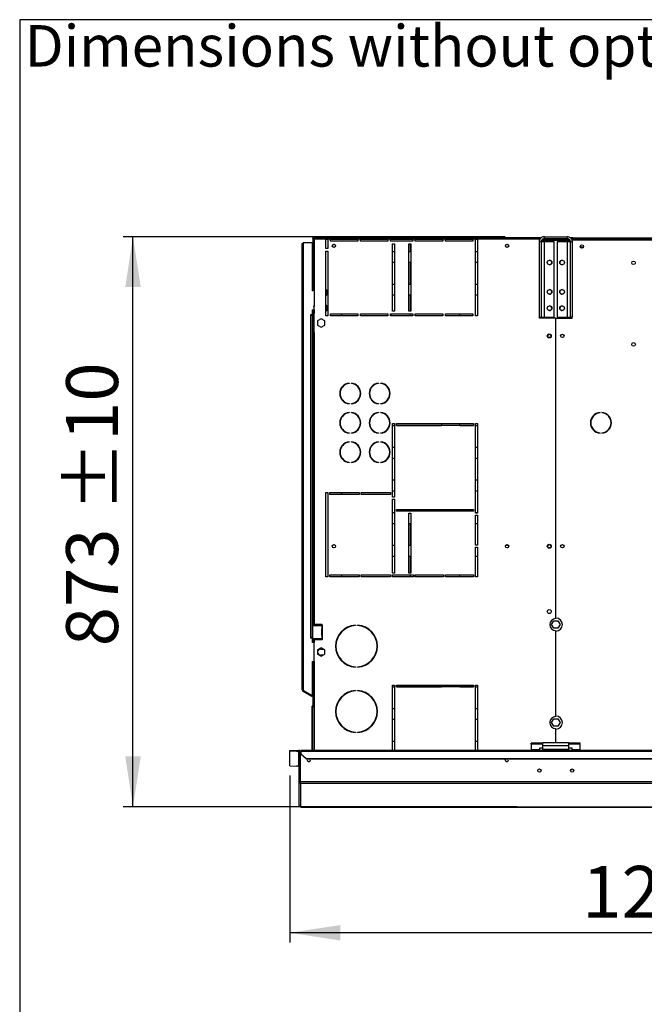
# Model space of a CAD drawing. Units: millimetres. Extents: x 5 to 414, y 3 to 291.
# Drawn here: x 5 to 69, y 190 to 291 of the extents above; entities that cross this region are included whole.
import ezdxf

# ---------------------------------------------------------------- set-up
doc = ezdxf.new("R2010")
doc.units = ezdxf.units.MM
doc.layers.add('GEOMETRY', color=7, linetype='Continuous')
doc.layers.add('TITLE', color=7, linetype='Continuous')
doc.styles.add('SLDTEXTSTYLE0', font='TXT', dxfattribs={"width": 0.605})
doc.dimstyles.new('SLDDIMSTYLE0', dxfattribs={"dimtxt": 5.136637, "dimasz": 3.5, "dimexe": 0, "dimexo": 0.0625, "dimgap": 1.284159, "dimtad": 1, "dimdec": 0, "dimlfac": 15, "dimrnd": 1e-09, "dimzin": 12, "dimdsep": 46, "dimtxsty": 'SLDTEXTSTYLE0', "dimsah": 1, "dimcen": 0.09, "dimadec": 0, "dimazin": 3, "dimtol": 1, "dimtp": 5, "dimtm": 5, "dimtfac": 1, "dimtdec": 0, "dimtofl": 0, "dimtmove": 0, "dimatfit": 3, "dimfxl": 0, "dimfrac": 2, "dimtolj": 1, "dimarcsym": 0})
doc.dimstyles.new('SLDDIMSTYLE1', dxfattribs={"dimtxt": 5.136637, "dimasz": 3.5, "dimexe": 0, "dimexo": 0.0625, "dimgap": 1.284159, "dimtad": 1, "dimdec": 0, "dimlfac": 15, "dimrnd": 1e-09, "dimzin": 12, "dimdsep": 46, "dimtxsty": 'SLDTEXTSTYLE0', "dimsah": 1, "dimcen": 0.09, "dimadec": 0, "dimazin": 3, "dimtol": 1, "dimtp": 10, "dimtm": 10, "dimtfac": 1, "dimtdec": 0, "dimtofl": 0, "dimtmove": 0, "dimatfit": 3, "dimfxl": 0, "dimfrac": 2, "dimtolj": 1, "dimarcsym": 0})

# ---------------------------------------------------------------- blocks, each defined once
blk = doc.blocks.new('SW_NOTE_0_4')
at = {"layer": 'GEOMETRY', "color": 0, "insert": (0, 5.46), "char_height": 4.2333, "attachment_point": 1, "style": 'SLDTEXTSTYLE0'}
blk.add_mtext('Dimensions without options', dxfattribs=at)
blk = doc.blocks.new('Block3')
at = {"layer": 'GEOMETRY', "color": 7}
blk.add_blockref('SW_NOTE_0_4', (-267.18, 279.07), dxfattribs=at)
blk = doc.blocks.new('_D')
at = {"layer": 'GEOMETRY'}
for p, q in [((32.83, 213.73), (32.83, 196.69)), ((117.9, 207.87), (117.9, 196.69)), ((117.9, 197.69), (32.83, 197.69))]:
    blk.add_line(p, q, dxfattribs=at)
for points in [[(32.83, 197.69), (37.97, 196.9), (37.97, 198.48)], [(117.9, 197.69), (112.76, 198.48), (112.76, 196.9)]]:
    blk.add_solid(points, dxfattribs=at)
at = {"layer": 'GEOMETRY', "char_height": 5.292, "attachment_point": 1, "style": 'SLDTEXTSTYLE0'}
for s, insert in [('1276', (62.65, 204.51)), ('±5', (80.31, 204.51))]:
    blk.add_mtext(s, dxfattribs=dict(at, insert=insert))
blk = doc.blocks.new('_D_2')
at = {"layer": 'GEOMETRY'}
for p, q in [((54.81, 268.74), (15.83, 268.74)), ((16.83, 210.55), (16.83, 268.74)), ((56.03, 210.55), (15.83, 210.55))]:
    blk.add_line(p, q, dxfattribs=at)
for points in [[(16.83, 268.74), (16.04, 263.61), (17.62, 263.61)], [(16.83, 210.55), (17.62, 215.69), (16.04, 215.69)]]:
    blk.add_solid(points, dxfattribs=at)
at = {"layer": 'GEOMETRY', "char_height": 5.292, "attachment_point": 1, "rotation": 90, "style": 'SLDTEXTSTYLE0'}
for s, insert in [('±10', (10.01, 240.68)), ('873', (10.01, 226.93))]:
    blk.add_mtext(s, dxfattribs=dict(at, insert=insert))

msp = doc.modelspace()

# ---------------------------------------------------------------- linework, layer by layer
at = {"color": 7, "linetype": 'Continuous', "lineweight": 25}
for p, q in [((35.19, 268.542), (35.19, 268.609)), ((35.19, 268.609), (58.454, 268.609)), ((35.19, 268.542), (35.261, 268.542)), ((35.19, 268.538), (35.19, 263.209)), ((35.19, 268.538), (35.256, 268.538)), ((35.208, 268.542), (35.205, 268.538)), ((35.261, 268.609), (35.261, 268.542)), ((58.296, 268.609), (35.261, 268.609)), ((35.323, 268.476), (35.323, 261.642)), ((36.496, 268.476), (35.323, 268.476)), ((36.496, 267.542), (36.496, 268.476)), ((36.496, 268.476), (36.696, 268.476)), ((36.696, 268.476), (36.696, 267.542)), ((36.963, 268.476), (36.696, 268.476)), ((36.963, 268.276), (36.963, 268.476)), ((36.963, 268.476), (39.763, 268.476)), ((39.763, 268.476), (39.763, 268.276)), ((40.03, 268.476), (39.763, 268.476)), ((40.03, 268.276), (40.03, 268.476)), ((40.03, 268.476), (42.83, 268.476)), ((42.83, 268.476), (42.83, 268.276)), ((43.096, 268.476), (42.83, 268.476)), ((43.096, 268.276), (43.096, 268.476)), ((43.096, 268.476), (45.363, 268.476)), ((45.363, 268.476), (45.363, 268.276)), ((45.63, 268.476), (45.363, 268.476)), ((45.63, 268.276), (45.63, 268.476)), ((45.63, 268.476), (48.43, 268.476)), ((48.43, 268.476), (48.43, 268.276)), ((48.696, 268.476), (48.43, 268.476)), ((48.696, 268.276), (48.696, 268.476)), ((48.696, 268.476), (51.496, 268.476)), ((51.496, 268.476), (51.496, 268.276)), ((51.763, 268.476), (51.496, 268.476)), ((51.763, 260.676), (51.763, 268.476)), ((51.763, 268.476), (51.963, 268.476)), ((51.963, 268.476), (51.963, 260.676)), ((58.296, 268.476), (51.963, 268.476)), ((58.296, 268.476), (58.296, 268.609)), ((58.454, 268.609), (58.296, 268.609)), ((58.395, 268.542), (58.296, 268.542)), ((58.296, 268.352), (58.296, 268.476)), ((58.563, 268.409), (58.541, 268.405)), ((58.563, 268.434), (58.563, 268.409)), ((58.563, 268.409), (61.387, 268.409)), ((61.413, 268.362), (58.563, 268.362)), ((58.796, 268.542), (58.73, 268.542)), ((58.796, 268.542), (58.796, 268.742)), ((58.796, 268.742), (61.13, 268.742)), ((58.796, 268.542), (61.13, 268.542)), ((61.13, 268.542), (61.13, 268.742)), ((61.696, 268.642), (61.428, 268.642)), ((61.63, 268.542), (61.538, 268.542)), ((61.612, 268.409), (61.63, 268.409)), ((61.696, 268.542), (61.63, 268.542)), ((61.63, 268.409), (61.63, 268.542)), ((61.63, 268.339), (61.63, 268.409)), ((61.63, 268.409), (124.963, 268.409)), ((61.696, 268.642), (124.896, 268.642)), ((61.696, 268.442), (61.696, 268.642)), ((61.696, 268.409), (61.696, 268.442)), ((124.896, 268.442), (61.696, 268.442)), ((34.096, 222.476), (34.096, 268.009)), ((34.23, 222.437), (34.23, 268.142)), ((34.23, 268.142), (35.096, 268.142)), ((35.096, 268.142), (35.096, 263.209)), ((36.696, 267.542), (36.496, 267.542)), ((39.763, 268.276), (36.963, 268.276)), ((42.83, 268.276), (40.03, 268.276)), ((45.363, 268.276), (43.096, 268.276)), ((43.296, 268.009), (43.496, 268.009)), ((43.296, 261.142), (43.296, 268.009)), ((43.496, 268.009), (43.496, 261.142)), ((44.963, 268.009), (45.163, 268.009)), ((44.963, 261.142), (44.963, 268.009)), ((45.093, 268.009), (45.093, 267.209)), ((45.163, 268.009), (45.163, 261.142)), ((48.43, 268.276), (45.63, 268.276)), ((51.496, 268.276), (48.696, 268.276)), ((58.476, 268.222), (58.276, 268.222)), ((58.276, 268.222), (58.276, 260.542)), ((58.476, 268.222), (58.476, 260.542)), ((58.796, 268.222), (58.476, 268.222)), ((58.796, 260.542), (58.796, 268.222)), ((59.81, 268.222), (58.796, 268.222)), ((59.81, 260.542), (59.81, 268.222)), ((60.116, 268.222), (60.116, 260.542)), ((61.13, 268.222), (60.116, 268.222)), ((61.13, 268.222), (61.13, 260.542)), ((61.45, 268.222), (61.13, 268.222)), ((61.45, 268.222), (61.65, 268.222)), ((61.45, 260.542), (61.45, 268.222)), ((61.65, 260.542), (61.65, 268.222)), ((62.786, 267.676), (62.473, 267.676)), ((36.496, 260.676), (36.496, 267.276)), ((36.496, 267.276), (36.696, 267.276)), ((36.696, 267.276), (36.696, 260.676)), ((43.496, 267.209), (43.296, 267.209)), ((45.163, 267.209), (44.963, 267.209)), ((51.963, 267.209), (51.763, 267.209)), ((43.296, 266.143), (43.496, 266.143)), ((44.963, 266.143), (45.163, 266.143)), ((45.093, 266.143), (45.093, 263.876)), ((51.763, 266.143), (51.963, 266.143)), ((36.596, 263.276), (36.496, 263.376)), ((43.496, 263.876), (43.296, 263.876)), ((45.163, 263.876), (44.963, 263.876)), ((51.963, 263.876), (51.763, 263.876)), ((35.208, 263.209), (35.096, 263.209)), ((36.496, 262.709), (36.596, 262.809)), ((36.596, 262.809), (36.596, 263.276)), ((43.296, 262.809), (43.496, 262.809)), ((44.963, 262.809), (45.163, 262.809)), ((45.093, 262.809), (45.093, 261.142)), ((51.763, 262.809), (51.963, 262.809)), ((35.208, 261.642), (35.323, 261.642)), ((35.323, 258.976), (35.323, 261.642)), ((36.596, 261.676), (36.496, 261.776)), ((36.596, 261.209), (36.596, 261.676)), ((35.096, 260.776), (34.93, 260.776)), ((34.93, 260.776), (34.93, 260.742)), ((34.93, 260.742), (34.963, 260.742)), ((34.963, 227.842), (34.963, 260.742)), ((34.963, 260.742), (35.096, 260.742)), ((35.096, 261.276), (35.296, 261.276)), ((35.096, 261.276), (35.096, 260.776)), ((35.096, 260.742), (35.096, 227.842)), ((35.19, 261.276), (35.19, 258.976)), ((35.256, 261.276), (35.256, 258.976)), ((35.296, 261.276), (35.296, 260.942)), ((35.296, 260.942), (35.323, 260.942)), ((36.03, 260.374), (35.656, 260.158)), ((36.403, 260.158), (36.03, 260.374)), ((36.496, 261.109), (36.596, 261.209)), ((36.696, 260.676), (36.496, 260.676)), ((36.963, 260.876), (39.763, 260.876)), ((36.963, 260.676), (36.963, 260.876)), ((39.763, 260.676), (36.963, 260.676)), ((38.093, 260.876), (38.093, 260.676)), ((39.763, 260.876), (39.763, 260.676)), ((40.03, 260.876), (42.83, 260.876)), ((40.03, 260.676), (40.03, 260.876)), ((42.83, 260.676), (40.03, 260.676)), ((42.83, 260.876), (42.83, 260.676)), ((43.096, 260.876), (45.363, 260.876)), ((43.096, 260.676), (43.096, 260.876)), ((45.363, 260.676), (43.096, 260.676)), ((43.166, 260.676), (43.166, 260.876)), ((43.496, 261.142), (43.296, 261.142)), ((45.163, 261.142), (44.963, 261.142)), ((45.093, 260.876), (45.093, 260.676)), ((45.363, 260.876), (45.363, 260.676)), ((45.63, 260.876), (48.43, 260.876)), ((45.63, 260.676), (45.63, 260.876)), ((48.43, 260.676), (45.63, 260.676)), ((48.43, 260.876), (48.43, 260.676)), ((48.696, 260.876), (51.496, 260.876)), ((48.696, 260.676), (48.696, 260.876)), ((51.496, 260.676), (48.696, 260.676)), ((50.166, 260.676), (50.166, 260.876)), ((51.496, 260.876), (51.496, 260.676)), ((51.963, 260.676), (51.763, 260.676)), ((58.276, 260.542), (58.476, 260.542)), ((58.296, 260.442), (58.296, 260.542)), ((59.946, 260.442), (58.296, 260.442)), ((58.476, 260.542), (58.796, 260.542)), ((58.796, 260.542), (59.81, 260.542)), ((59.946, 260.442), (59.946, 229.756)), ((59.98, 229.809), (59.98, 260.442)), ((59.98, 260.442), (61.63, 260.442)), ((60.116, 260.542), (61.13, 260.542)), ((61.13, 260.542), (61.45, 260.542)), ((61.65, 260.542), (61.45, 260.542)), ((61.63, 260.442), (61.63, 260.542)), ((35.656, 260.158), (35.656, 259.727)), ((35.656, 259.727), (36.03, 259.511)), ((36.03, 259.511), (36.403, 259.727)), ((36.403, 259.727), (36.403, 260.158)), ((35.19, 258.976), (35.19, 229.142)), ((35.323, 258.976), (35.19, 258.976)), ((35.323, 258.976), (35.323, 229.142)), ((38.093, 253.32), (38.093, 253.256)), ((38.873, 253.803), (38.873, 253.769)), ((39.106, 253.769), (39.106, 253.803)), ((41.873, 253.803), (41.873, 253.769)), ((42.106, 253.769), (42.106, 253.803)), ((38.093, 252.228), (38.093, 252.165)), ((38.873, 251.716), (38.873, 251.682)), ((39.106, 251.682), (39.106, 251.716)), ((41.873, 251.716), (41.873, 251.682)), ((42.106, 251.682), (42.106, 251.716)), ((38.093, 250.32), (38.093, 250.256)), ((38.873, 250.803), (38.873, 250.769)), ((39.106, 250.769), (39.106, 250.803)), ((41.873, 250.803), (41.873, 250.769)), ((42.106, 250.769), (42.106, 250.803)), ((64.474, 250.772), (64.474, 250.805)), ((64.652, 250.805), (64.652, 250.772)), ((43.296, 249.676), (43.496, 249.676)), ((43.296, 242.142), (43.296, 249.676)), ((43.296, 249.476), (43.496, 249.476)), ((43.496, 249.676), (43.496, 242.142)), ((43.696, 249.676), (51.563, 249.676)), ((43.696, 249.476), (43.696, 249.676)), ((43.696, 249.476), (48.296, 249.476)), ((51.563, 249.476), (43.696, 249.476)), ((45.093, 249.476), (45.093, 249.476)), ((48.296, 249.676), (48.296, 249.476)), ((50.166, 249.476), (50.166, 249.478)), ((50.166, 249.476), (51.563, 249.476)), ((51.563, 249.676), (51.563, 249.476)), ((51.763, 249.676), (51.963, 249.676)), ((51.763, 240.509), (51.763, 249.676)), ((51.763, 249.476), (51.963, 249.476)), ((51.963, 249.676), (51.963, 240.509)), ((38.093, 249.228), (38.093, 249.165)), ((38.873, 248.716), (38.873, 248.682)), ((39.106, 248.682), (39.106, 248.716)), ((41.873, 248.716), (41.873, 248.682)), ((42.106, 248.682), (42.106, 248.716)), ((64.474, 248.68), (64.474, 248.713)), ((64.652, 248.713), (64.652, 248.68)), ((38.093, 247.32), (38.093, 247.256)), ((38.873, 247.803), (38.873, 247.769)), ((39.106, 247.769), (39.106, 247.803)), ((41.873, 247.803), (41.873, 247.769)), ((42.106, 247.769), (42.106, 247.803)), ((43.496, 247.209), (43.296, 247.209)), ((51.963, 247.209), (51.763, 247.209)), ((38.093, 246.228), (38.093, 246.165)), ((38.873, 245.716), (38.873, 245.682)), ((39.106, 245.682), (39.106, 245.716)), ((41.873, 245.716), (41.873, 245.682)), ((42.106, 245.682), (42.106, 245.716)), ((43.296, 246.143), (43.496, 246.143)), ((51.763, 246.143), (51.963, 246.143)), ((43.496, 243.876), (43.296, 243.876)), ((51.963, 243.876), (51.763, 243.876)), ((36.496, 242.642), (36.696, 242.642)), ((36.496, 234.009), (36.496, 242.642)), ((36.696, 242.642), (36.696, 234.009)), ((36.896, 242.642), (39.896, 242.642)), ((36.896, 242.442), (36.896, 242.642)), ((39.896, 242.442), (36.896, 242.442)), ((38.093, 242.642), (38.093, 242.442)), ((39.896, 242.642), (39.896, 242.442)), ((40.096, 242.642), (43.096, 242.642)), ((40.096, 242.442), (40.096, 242.642)), ((43.096, 242.442), (40.096, 242.442)), ((43.096, 242.642), (43.096, 242.442)), ((43.296, 242.809), (43.496, 242.809)), ((51.763, 242.809), (51.963, 242.809)), ((43.496, 242.142), (43.296, 242.142)), ((43.296, 241.942), (43.496, 241.942)), ((43.296, 234.409), (43.296, 241.942)), ((43.496, 241.942), (43.496, 234.409)), ((43.496, 240.543), (43.296, 240.543)), ((43.696, 240.909), (51.563, 240.909)), ((43.696, 240.709), (43.696, 240.909)), ((51.563, 240.709), (43.696, 240.709)), ((44.963, 240.509), (45.163, 240.509)), ((44.963, 234.409), (44.963, 240.509)), ((45.093, 240.909), (45.093, 240.709)), ((45.163, 240.509), (45.163, 234.409)), ((50.166, 240.709), (50.166, 240.909)), ((51.563, 240.909), (51.563, 240.709)), ((51.963, 240.543), (51.763, 240.543)), ((51.963, 240.509), (51.763, 240.509)), ((51.763, 240.309), (51.963, 240.309)), ((51.763, 237.259), (51.763, 240.309)), ((51.963, 240.309), (51.963, 237.259)), ((43.296, 239.476), (43.496, 239.476)), ((44.963, 239.476), (45.163, 239.476)), ((45.093, 239.476), (45.093, 237.209)), ((51.763, 239.476), (51.963, 239.476)), ((43.496, 237.209), (43.296, 237.209)), ((45.163, 237.209), (44.963, 237.209)), ((51.963, 237.259), (51.763, 237.259)), ((55.142, 237.209), (54.837, 237.209)), ((51.763, 237.059), (51.963, 237.059)), ((51.763, 234.009), (51.763, 237.059)), ((51.963, 237.059), (51.963, 234.009)), ((43.296, 236.143), (43.496, 236.143)), ((44.963, 236.143), (45.163, 236.143)), ((45.093, 236.143), (45.093, 234.409)), ((51.763, 236.143), (51.963, 236.143)), ((36.896, 234.209), (39.896, 234.209)), ((36.896, 234.009), (36.896, 234.209)), ((38.093, 234.209), (38.093, 234.009)), ((39.896, 234.209), (39.896, 234.009)), ((40.096, 234.209), (43.096, 234.209)), ((40.096, 234.009), (40.096, 234.209)), ((43.096, 234.209), (43.096, 234.009)), ((43.496, 234.409), (43.296, 234.409)), ((43.296, 234.209), (45.43, 234.209)), ((43.296, 234.009), (43.296, 234.209)), ((45.163, 234.409), (44.963, 234.409)), ((45.093, 234.209), (45.093, 234.009)), ((45.43, 234.209), (45.43, 234.009)), ((45.63, 234.209), (48.496, 234.209)), ((45.63, 234.009), (45.63, 234.209)), ((48.496, 234.209), (48.496, 234.009)), ((48.696, 234.209), (51.563, 234.209)), ((48.696, 234.009), (48.696, 234.209)), ((50.166, 234.009), (50.166, 234.209)), ((51.563, 234.209), (51.563, 234.009)), ((36.696, 234.009), (36.496, 234.009)), ((39.896, 234.009), (36.896, 234.009)), ((43.096, 234.009), (40.096, 234.009)), ((45.43, 234.009), (43.296, 234.009)), ((48.496, 234.009), (45.63, 234.009)), ((51.563, 234.009), (48.696, 234.009)), ((51.963, 234.009), (51.763, 234.009)), ((59.532, 229.142), (59.747, 229.516)), ((59.747, 229.516), (60.179, 229.516)), ((60.179, 229.516), (60.394, 229.142)), ((35.176, 227.709), (35.176, 229.042)), ((35.176, 229.042), (36.089, 229.042)), ((35.19, 229.142), (35.323, 229.142)), ((35.19, 229.142), (35.19, 229.042)), ((35.256, 229.142), (35.256, 229.042)), ((36.11, 229.142), (35.323, 229.142)), ((36.046, 228.662), (36.063, 228.662)), ((36.046, 228.662), (36.046, 228.089)), ((36.063, 228.662), (36.063, 228.089)), ((36.089, 229.042), (36.089, 228.709)), ((36.11, 229.042), (36.089, 229.042)), ((36.091, 228.709), (36.089, 228.709)), ((36.091, 228.709), (36.11, 228.709)), ((36.11, 229.042), (36.124, 229.045)), ((36.124, 228.707), (36.11, 228.709)), ((36.124, 229.045), (36.124, 228.707)), ((36.156, 229.089), (36.156, 229.096)), ((36.156, 228.089), (36.156, 228.662)), ((38.093, 228.422), (38.093, 228.374)), ((39.513, 229.073), (39.513, 229.039)), ((39.746, 229.039), (39.746, 229.073)), ((59.747, 228.769), (59.532, 229.142)), ((60.179, 228.769), (59.747, 228.769)), ((59.946, 228.529), (59.946, 219.756)), ((59.98, 219.809), (59.98, 228.476)), ((60.394, 229.142), (60.179, 228.769)), ((34.963, 227.842), (34.93, 227.842)), ((34.93, 227.842), (34.93, 227.809)), ((34.93, 227.809), (35.096, 227.809)), ((35.096, 227.842), (34.963, 227.842)), ((35.096, 227.809), (35.096, 227.309)), ((35.296, 227.309), (35.096, 227.309)), ((36.089, 227.709), (35.176, 227.709)), ((35.19, 227.709), (35.19, 227.609)), ((35.256, 227.609), (35.19, 227.609)), ((35.19, 227.609), (35.19, 227.309)), ((35.256, 227.709), (35.256, 227.609)), ((35.256, 227.609), (35.256, 227.309)), ((35.296, 227.642), (35.296, 227.309)), ((36.154, 227.642), (35.296, 227.642)), ((35.323, 225.376), (35.323, 227.609)), ((35.323, 227.609), (36.11, 227.609)), ((36.063, 228.089), (36.046, 228.089)), ((36.089, 228.042), (36.089, 227.709)), ((36.089, 228.042), (36.091, 228.042)), ((36.089, 227.709), (36.11, 227.709)), ((36.11, 228.042), (36.091, 228.042)), ((36.11, 228.042), (36.124, 228.045)), ((36.124, 227.707), (36.11, 227.709)), ((36.124, 228.045), (36.124, 227.707)), ((36.156, 227.656), (36.156, 227.662)), ((36.03, 226.774), (35.656, 226.558)), ((35.656, 226.558), (35.656, 226.127)), ((35.963, 226.642), (36.257, 226.642)), ((36.403, 226.558), (36.03, 226.774)), ((36.403, 226.127), (36.403, 226.558)), ((35.096, 225.376), (35.208, 225.376)), ((35.096, 225.376), (35.096, 221.904)), ((35.19, 225.376), (35.19, 220.791)), ((35.323, 225.376), (35.208, 225.376)), ((35.656, 226.127), (36.03, 225.911)), ((36.257, 226.042), (35.963, 226.042)), ((36.03, 225.911), (36.403, 226.127)), ((38.093, 225.511), (38.093, 225.463)), ((39.513, 224.846), (39.513, 224.812)), ((39.746, 224.812), (39.746, 224.846)), ((34.163, 222.36), (34.196, 222.418)), ((34.163, 222.36), (35.046, 221.85)), ((34.196, 222.418), (35.08, 221.908)), ((34.23, 222.437), (34.23, 222.404)), ((34.23, 222.404), (35.096, 221.904)), ((39.513, 222.406), (39.513, 222.373)), ((39.746, 222.373), (39.746, 222.406)), ((43.296, 222.976), (43.496, 222.976)), ((43.296, 216.309), (43.296, 222.976)), ((43.296, 222.809), (43.496, 222.809)), ((43.496, 222.976), (43.496, 216.309)), ((43.696, 222.976), (51.563, 222.976)), ((43.696, 222.776), (43.696, 222.976)), ((43.696, 222.809), (48.296, 222.809)), ((51.563, 222.776), (43.696, 222.776)), ((45.093, 222.809), (45.093, 222.776)), ((48.296, 222.976), (48.296, 222.809)), ((50.166, 222.776), (50.166, 222.811)), ((50.166, 222.809), (51.563, 222.809)), ((51.563, 222.976), (51.563, 222.776)), ((51.763, 222.976), (51.963, 222.976)), ((51.763, 216.309), (51.763, 222.976)), ((51.763, 222.809), (51.963, 222.809)), ((51.963, 222.976), (51.963, 216.309)), ((35.046, 221.85), (35.08, 221.908)), ((35.19, 221.768), (35.046, 221.85)), ((35.19, 221.845), (35.08, 221.908)), ((38.093, 221.756), (38.093, 221.707)), ((35.123, 220.809), (35.19, 220.809)), ((35.123, 220.676), (35.123, 220.809)), ((35.19, 220.676), (35.123, 220.676)), ((35.123, 216.309), (35.123, 220.676)), ((35.19, 220.791), (35.19, 220.676)), ((35.19, 216.309), (35.19, 220.676)), ((43.496, 220.543), (43.296, 220.543)), ((51.963, 220.543), (51.763, 220.543)), ((43.296, 219.476), (43.496, 219.476)), ((51.763, 219.476), (51.963, 219.476)), ((59.532, 219.142), (59.747, 219.516)), ((59.747, 218.769), (59.532, 219.142)), ((59.747, 219.516), (60.179, 219.516)), ((60.179, 219.516), (60.394, 219.142)), ((60.394, 219.142), (60.179, 218.769)), ((38.093, 218.844), (38.093, 218.796)), ((39.513, 218.179), (39.513, 218.146)), ((39.746, 218.146), (39.746, 218.179)), ((60.179, 218.769), (59.747, 218.769)), ((59.946, 218.529), (59.946, 217.076)), ((59.98, 217.076), (59.98, 218.476)), ((43.496, 217.209), (43.296, 217.209)), ((51.963, 217.209), (51.763, 217.209)), ((32.83, 216.287), (33.496, 216.309)), ((32.83, 216.187), (32.83, 216.287)), ((33.496, 216.209), (32.83, 216.187)), ((32.83, 214.731), (32.83, 216.187)), ((33.496, 216.309), (33.496, 216.209)), ((33.496, 216.309), (33.73, 216.309)), ((33.496, 216.209), (33.73, 216.209)), ((33.73, 216.209), (33.73, 216.309)), ((33.73, 216.209), (33.73, 214.709)), ((33.796, 213.109), (33.796, 216.144)), ((33.796, 216.144), (33.896, 216.144)), ((33.896, 213.109), (33.896, 216.144)), ((33.901, 213.106), (33.901, 216.142)), ((33.901, 216.142), (33.963, 216.142)), ((285.963, 216.309), (33.963, 216.309)), ((33.963, 216.226), (33.963, 216.309)), ((33.963, 216.226), (33.963, 215.956)), ((33.963, 216.226), (285.963, 216.226)), ((57.463, 216.954), (57.463, 217.04)), ((58.63, 217.04), (57.463, 217.04)), ((57.463, 216.954), (57.463, 216.362)), ((58.63, 216.954), (57.463, 216.954)), ((58.296, 216.362), (57.463, 216.362)), ((57.463, 216.362), (57.463, 216.309)), ((58.63, 216.546), (58.296, 216.546)), ((58.296, 216.546), (58.296, 216.362)), ((58.296, 216.309), (58.296, 216.362)), ((61.296, 217.076), (58.63, 217.076)), ((58.63, 216.756), (58.63, 217.076)), ((61.296, 216.756), (58.63, 216.756)), ((58.63, 216.409), (58.63, 216.756)), ((61.296, 216.409), (58.63, 216.409)), ((58.63, 216.309), (58.63, 216.409)), ((61.296, 216.756), (61.296, 217.076)), ((62.463, 217.04), (61.296, 217.04)), ((62.463, 216.954), (61.296, 216.954)), ((61.296, 216.409), (61.296, 216.756)), ((61.63, 216.546), (61.296, 216.546)), ((61.296, 216.309), (61.296, 216.409)), ((61.63, 216.362), (61.63, 216.546)), ((62.463, 216.362), (61.63, 216.362)), ((61.63, 216.362), (61.63, 216.309)), ((62.463, 216.954), (62.463, 217.04)), ((62.463, 216.362), (62.463, 216.954)), ((62.463, 216.309), (62.463, 216.362)), ((33.963, 215.956), (34.496, 215.494)), ((33.963, 215.906), (33.963, 215.956)), ((34.496, 215.444), (33.963, 215.906)), ((34.496, 215.494), (285.43, 215.494)), ((34.496, 215.494), (34.496, 215.444)), ((34.496, 215.444), (285.43, 215.444)), ((32.83, 214.731), (33.496, 214.709)), ((33.73, 214.709), (33.496, 214.709)), ((33.796, 210.681), (33.796, 213.109)), ((33.796, 213.109), (33.896, 213.109)), ((286.025, 213.106), (33.901, 213.106)), ((285.963, 212.939), (33.963, 212.939)), ((33.963, 210.518), (33.963, 212.939)), ((33.796, 210.681), (33.796, 210.681)), ((33.96, 210.518), (116.234, 210.518))]:
    msp.add_line(p, q, dxfattribs=at)
at = {"color": 8, "linetype": 'Continuous', "lineweight": 25}
for p, q in [((58.563, 268.362), (58.563, 268.222)), ((58.563, 260.542), (58.563, 260.442)), ((35.323, 225.376), (35.323, 216.309)), ((116.234, 210.518), (33.963, 210.518))]:
    msp.add_line(p, q, dxfattribs=at)
at = {"color": 7, "linetype": 'Continuous', "lineweight": 25, "flags": 128}
for points in [[(35.277, 268.524), (35.276, 268.523), (35.275, 268.522)], [(34.933, 215.342), (34.92, 215.408), (34.899, 215.444)], [(54.793, 215.342), (54.806, 215.408), (54.827, 215.444)]]:
    msp.add_lwpolyline(points, dxfattribs=at)
at = {"color": 7, "linetype": 'Continuous', "lineweight": 25}
for centre, radius in [((37.323, 267.809), 0.167), ((54.99, 267.809), 0.167), ((62.63, 267.742), 0.173), ((62.63, 267.742), 0.17), ((59.326, 266.102), 0.233), ((60.6, 266.102), 0.233), ((67.896, 266.076), 0.183), ((59.326, 263.102), 0.233), ((60.6, 263.102), 0.233), ((59.326, 261.436), 0.233), ((60.6, 261.436), 0.233), ((59.296, 258.609), 0.2), ((59.296, 258.609), 0.167), ((60.63, 258.609), 0.173), ((60.63, 258.609), 0.167), ((67.896, 257.742), 0.183), ((37.323, 237.142), 0.167), ((54.99, 237.142), 0.167), ((59.296, 237.142), 0.2), ((59.296, 237.142), 0.167), ((60.63, 237.142), 0.173), ((60.63, 237.142), 0.167), ((59.296, 230.476), 0.2), ((58.296, 214.249), 0.167), ((61.63, 214.249), 0.167)]:
    msp.add_circle(centre, radius, dxfattribs=at)
for centre, radius, start, end in [((59.323, 266.102), 0.233, 270.41019, 89.58978), ((60.603, 266.102), 0.233, 90.40734, 180), ((60.603, 266.102), 0.233, 180, 269.59258), ((59.323, 263.102), 0.233, 270.40962, 89.59037), ((60.603, 263.102), 0.233, 90.40926, 180), ((60.603, 263.102), 0.233, 180, 269.59074), ((59.323, 261.436), 0.233, 270.40925, 89.59075), ((60.603, 261.436), 0.233, 90.40924, 180), ((60.603, 261.436), 0.233, 180, 269.59076), ((38.99, 252.742), 1.067, 96.27929, 263.72071), ((38.99, 252.742), 1.034, 96.4814, 263.5186), ((38.99, 252.742), 1.067, 276.27929, 83.72071), ((38.99, 252.742), 1.034, 276.4814, 83.5186), ((41.99, 252.742), 1.067, 96.27929, 263.72071), ((41.99, 252.742), 1.034, 96.4814, 263.5186), ((41.99, 252.742), 1.067, 276.27929, 83.72071), ((41.99, 252.742), 1.034, 276.4814, 83.5186), ((38.99, 249.742), 1.067, 96.27929, 263.72071), ((38.99, 249.742), 1.034, 96.4814, 263.5186), ((38.99, 249.742), 1.067, 276.27929, 83.72071), ((38.99, 249.742), 1.034, 276.4814, 83.5186), ((41.99, 249.742), 1.067, 96.27929, 263.72071), ((41.99, 249.742), 1.034, 96.4814, 263.5186), ((41.99, 249.742), 1.067, 276.27929, 83.72071), ((41.99, 249.742), 1.034, 276.4814, 83.5186), ((64.563, 249.742), 1.067, 94.78019, 265.21981), ((64.563, 249.742), 1.033, 94.9342, 265.0658), ((64.563, 249.742), 1.067, 274.78019, 85.21981), ((64.563, 249.742), 1.033, 274.9342, 85.0658), ((38.99, 246.742), 1.067, 96.27929, 263.72071), ((38.99, 246.742), 1.034, 96.4814, 263.5186), ((38.99, 246.742), 1.067, 276.27929, 83.72071), ((38.99, 246.742), 1.034, 276.4814, 83.5186), ((41.99, 246.742), 1.067, 96.27929, 263.72071), ((41.99, 246.742), 1.034, 96.4814, 263.5186), ((41.99, 246.742), 1.067, 276.27929, 83.72071), ((41.99, 246.742), 1.034, 276.4814, 83.5186), ((59.963, 229.142), 0.613, 91.55714, 268.44286), ((59.963, 229.142), 0.667, 271.43254, 88.56746), ((36.092, 228.663), 0.0459, 92.72504, 180.93636), ((36.109, 228.663), 0.0459, 92.72504, 180.93636), ((36.11, 229.096), 0.0467, 0, 90), ((36.11, 229.089), 0.0467, 287.7414, 0), ((36.11, 228.662), 0.0467, 0, 72.2586), ((39.63, 226.942), 2.133, 93.13493, 266.86507), ((39.63, 226.942), 2.1, 93.18466, 266.81534), ((39.63, 226.942), 2.133, 273.13493, 86.86507), ((39.63, 226.942), 2.1, 273.18466, 86.81534), ((36.092, 228.088), 0.0459, 179.06364, 267.27496), ((36.109, 228.088), 0.0459, 179.06364, 267.27496), ((36.11, 227.656), 0.0467, 270, 0), ((36.11, 228.089), 0.0467, 287.7414, 0), ((36.11, 227.662), 0.0467, 0, 72.2586), ((35.963, 226.342), 0.3, 90, 270), ((34.23, 222.476), 0.133, 180, 240), ((34.23, 222.476), 0.0667, 203.77241, 240), ((39.63, 220.276), 2.133, 93.13493, 266.86507), ((39.63, 220.276), 2.1, 93.18466, 266.81534), ((39.63, 220.276), 2.133, 273.13493, 86.86507), ((39.63, 220.276), 2.1, 273.18466, 86.81534), ((35.256, 220.809), 0.133, 120, 180), ((59.963, 219.142), 0.613, 91.55714, 268.44286), ((59.963, 219.142), 0.667, 271.43254, 88.56746), ((34.763, 215.342), 0.17, 143.22643, 0), ((54.963, 215.342), 0.17, 180, 36.77357), ((33.73, 214.642), 0.0666, 0.0151, 90.01509)]:
    msp.add_arc(centre, radius, start, end, dxfattribs=at)
for points, knots in [([(35.323, 268.476), (35.306, 268.484), (35.275, 268.499), (35.24, 268.517), (35.216, 268.526), (35.202, 268.532), (35.192, 268.536), (35.19, 268.537), (35.19, 268.538)], [0, 0, 0, 0, 0.2573386, 0.4687631, 0.5993102, 0.7308577, 0.8641746, 1, 1, 1, 1]), ([(35.323, 268.476), (35.315, 268.484), (35.3, 268.499), (35.282, 268.516), (35.27, 268.526), (35.262, 268.532), (35.257, 268.536), (35.257, 268.537), (35.256, 268.538)], [0, 0, 0, 0, 0.2842875, 0.506994, 0.6352964, 0.7587017, 0.8794676, 1, 1, 1, 1]), ([(35.261, 268.609), (35.262, 268.608), (35.263, 268.605), (35.272, 268.584), (35.285, 268.554), (35.303, 268.516), (35.316, 268.489), (35.323, 268.476)], [0, 0, 0, 0, 0.1949118, 0.3899172, 0.5883589, 0.7958277, 1, 1, 1, 1]), ([(35.261, 268.542), (35.262, 268.542), (35.263, 268.541), (35.27, 268.532), (35.281, 268.518), (35.3, 268.499), (35.315, 268.484), (35.323, 268.476)], [0, 0, 0, 0, 0.1588959, 0.3175124, 0.4833437, 0.7276872, 1, 1, 1, 1]), ([(58.796, 268.742), (58.737, 268.737), (58.62, 268.725), (58.463, 268.634), (58.345, 268.5), (58.285, 268.354), (58.279, 268.259), (58.276, 268.222)], [0, 0, 0, 0, 0.2163578, 0.4327231, 0.6490884, 0.8654536, 1, 1, 1, 1]), ([(58.796, 268.542), (58.763, 268.539), (58.692, 268.533), (58.596, 268.48), (58.521, 268.397), (58.482, 268.306), (58.478, 268.246), (58.476, 268.222)], [0, 0, 0, 0, 0.2018793, 0.4209271, 0.6399795, 0.8590318, 1, 1, 1, 1]), ([(58.506, 268.35), (58.508, 268.35), (58.526, 268.354), (58.545, 268.358), (58.563, 268.362)], [0, 0, 0, 0, 0.1148478, 1, 1, 1, 1]), ([(61.65, 268.222), (61.644, 268.281), (61.632, 268.399), (61.541, 268.556), (61.407, 268.674), (61.261, 268.734), (61.166, 268.74), (61.13, 268.742)], [0, 0, 0, 0, 0.2163578, 0.4327231, 0.6490884, 0.8654536, 1, 1, 1, 1]), ([(61.45, 268.222), (61.447, 268.256), (61.44, 268.327), (61.387, 268.423), (61.305, 268.498), (61.213, 268.537), (61.153, 268.541), (61.13, 268.542)], [0, 0, 0, 0, 0.2018793, 0.4209271, 0.6399795, 0.8590318, 1, 1, 1, 1]), ([(50.133, 249.676), (50.136, 249.65), (50.146, 249.576), (50.16, 249.507), (50.168, 249.468), (50.166, 249.477), (50.166, 249.478)], [0, 0, 0, 0, 0.20675808, 0.59098687, 0.97278247, 1, 1, 1, 1]), ([(50.137, 222.976), (50.139, 222.962), (50.147, 222.9), (50.16, 222.841), (50.168, 222.801), (50.166, 222.811), (50.166, 222.811)], [0, 0, 0, 0, 0.1250978, 0.548881, 0.9699806, 1, 1, 1, 1]), ([(33.796, 213.109), (33.798, 213.092), (33.801, 213.056), (33.828, 213.005), (33.87, 212.965), (33.918, 212.943), (33.95, 212.94), (33.963, 212.939)], [0, 0, 0, 0, 0.1921558, 0.4127619, 0.6333779, 0.8539937, 1, 1, 1, 1]), ([(33.896, 213.109), (33.897, 213.099), (33.898, 213.084), (33.907, 213.072), (33.91, 213.069)], [0, 0, 0, 0, 0.6972625, 1, 1, 1, 1]), ([(33.963, 210.518), (33.943, 210.52), (33.903, 210.523), (33.851, 210.554), (33.814, 210.601), (33.798, 210.646), (33.797, 210.673), (33.796, 210.681)], [0, 0, 0, 0, 0.2382989, 0.4763265, 0.6979484, 0.905177, 1, 1, 1, 1])]:
    msp.add_open_spline(points, degree=3, knots=knots, dxfattribs=at)
for points in [[(34.096, 268.009), (34.098, 268.02), (34.102, 268.042), (34.133, 268.076), (34.177, 268.109), (34.212, 268.131), (34.23, 268.142)], [(34.23, 222.437), (34.212, 222.441), (34.177, 222.447), (34.133, 222.457), (34.102, 222.466), (34.098, 222.473), (34.096, 222.476)], [(33.896, 216.142), (33.894, 216.164), (33.889, 216.208), (33.85, 216.263), (33.795, 216.302), (33.751, 216.307), (33.73, 216.309)], [(33.796, 216.142), (33.795, 216.151), (33.793, 216.169), (33.778, 216.191), (33.756, 216.206), (33.738, 216.208), (33.73, 216.209)], [(33.963, 212.939), (33.958, 212.943), (33.948, 212.95), (33.932, 212.988), (33.917, 213.042), (33.906, 213.085), (33.901, 213.106)]]:
    msp.add_open_spline(points, degree=3, dxfattribs=at)
at = {"layer": 'TITLE', "color": 7, "linetype": 'Continuous'}
for p, q in [((413.586, 290.893), (5.273, 290.893)), ((5.273, 290.893), (5.273, 5.809))]:
    msp.add_line(p, q, dxfattribs=at)

# ---------------------------------------------------------------- block references
at = {"layer": 'GEOMETRY'}
msp.add_blockref('Block3', (272.967, 5.809), dxfattribs=at)

# ---------------------------------------------------------------- dimensions: what is measured, and where the dimension line sits
dim = msp.add_linear_dim(base=(16.83, 268.742), p1=(57.025, 210.551), p2=(55.813, 268.742), angle=90, dimstyle='SLDDIMSTYLE1', dxfattribs=at)
dim.commit()
dim.dimension.update_dxf_attribs({"geometry": '_D_2', "text_midpoint": (16.83, 239.647), "dimtype": 160})
dim = msp.add_linear_dim(base=(32.83, 197.69), p1=(117.896, 208.868), p2=(32.83, 214.731), dimstyle='SLDDIMSTYLE0', dxfattribs=at)
dim.commit()
dim.dimension.update_dxf_attribs({"geometry": '_D', "text_midpoint": (75.363, 197.69), "dimtype": 160})

doc.saveas('drawing.dxf')
